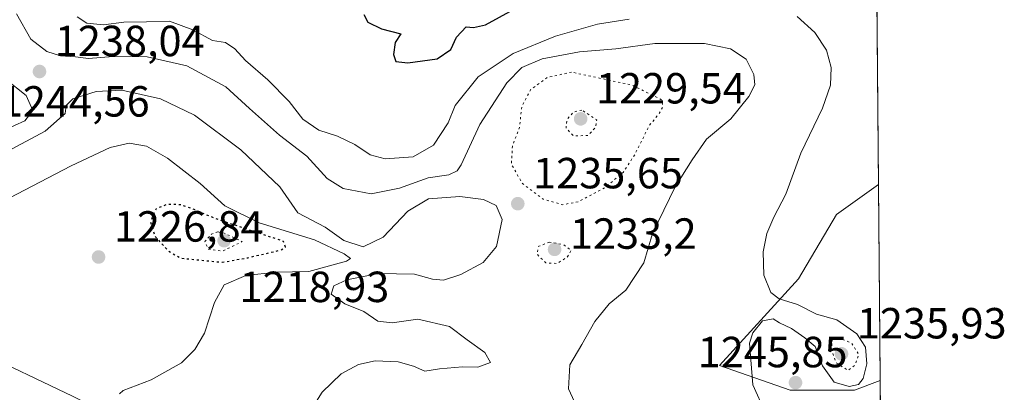
# Model space of a CAD drawing. Units: metres. Extents: x 556273 to 559710, y 4730967 to 4733317.
# Drawn here: x 559484 to 559710, y 4732252 to 4732338 of the extents above; entities that cross this region are included whole.
import ezdxf

# ---------------------------------------------------------------- set-up
doc = ezdxf.new("R2010")
doc.units = ezdxf.units.M
doc.header["$MEASUREMENT"] = 0
doc.linetypes.add('DGN Style 5', pattern=[1.1536117293433497, 0.4944050268614355, -0.6592067024819142])
for name, color, linetype, lineweight in [('Arbolado forestal CxS', 92, 'Continuous', 0), ('Comarca CxS', 21, 'Continuous', 0), ('Comunidad Autónoma CxS', 142, 'Continuous', 0), ('Curva de nivel maestra', 30, 'Continuous', 30), ('Curva de nivel maestra depresión', 30, 'DGN Style 5', 30), ('Curva de nivel normal', 30, 'Continuous', 0), ('Curva de nivel normal depresión', 30, 'DGN Style 5', 0), ('Entidad de ámbito territorial CxS', 92, 'Continuous', 0), ('Espacio natural protegido CxS', 121, 'Continuous', 0), ('Municipio CxS', 4, 'Continuous', 0), ('Provincia CxS', 1, 'Continuous', 0), ('Punto de cota en terreno', 7, 'Continuous', 0), ('Roquedo CxS', 135, 'Continuous', 0), ('Rótulo de punto de cota en terreno', 7, 'Continuous', 0)]:
    doc.layers.add(name, color=color, linetype=linetype, lineweight=lineweight)
doc.styles.add('Style-Arial', font='txt')

# ---------------------------------------------------------------- blocks, each defined once
blk = doc.blocks.new('*U3')
at = {"layer": 'Roquedo CxS', "color": 135, "linetype": 'Continuous', "lineweight": 0}
blk.add_polyline3d([(559473.8569, 4732261.865900001, 1218.603600000002), (559496.1403000001, 4732251.2543, 1227.473700000002), (559517.3624999998, 4732240.642899999, 1229.980100000001), (559537.5241, 4732239.581300001, 1233.116200000004), (559568.2966999998, 4732233.2141, 1236.887600000002), (559635.0257000001, 4732239.159700001, 1242.287200000006), (559659.9304999998, 4732229.3123, 1243.523700000005), (559682.0822999999, 4732231.3672, 1242.972299999994), (559683.0839999998, 4732115.615700001, 1117.999200000006), (559648.3151000004, 4732137.2071, 1125.613899999997), (559623.0795, 4732134.401900001, 1118.6685), (559621.6785000004, 4732145.6237, 1125.846099999995), (559587.1173, 4732158.5145, 1130.145099999994), (559571.2061000001, 4732163.858300001, 1130.832899999994), (559548.7751000002, 4732156.845699999, 1121.969100000002), (559531.9508999996, 4732166.6645, 1127.772700000001), (559537.5595000006, 4732177.886299999, 1136.587700000004), (559508.1815, 4732191.100299999, 1145.671199999997), (559477.2988999998, 4732188.7851, 1147.919500000004)], dxfattribs=at)
blk.add_polyline3d([(559681.8788999999, 4732254.8682, 1245.115600000005), (559675.9852999998, 4732252.671900001, 1245.422000000006), (559661.1731000004, 4732252.6721, 1245.411999999997), (559644.9501, 4732258.342499999, 1243.744900000005), (559663.1256999997, 4732278.2641, 1246.263699999996), (559671.8344999999, 4732292.985300001, 1247.167000000001), (559681.4894000003, 4732299.884099999, 1249.080100000006)], close=True, dxfattribs=at)
blk = doc.blocks.new('5PATER')
at = {"layer": 'Punto de cota en terreno', "linetype": 'Continuous', "lineweight": 0}
h = blk.add_hatch(color=51, dxfattribs=at)
edge = h.paths.add_edge_path()
edge.add_ellipse((0, 0), major_axis=(-0.1095731443231308, -0.1110710700762829), ratio=0.9994222409660322, start_angle=0, end_angle=360)

msp = doc.modelspace()

# ---------------------------------------------------------------- linework, layer by layer
at = {"layer": 'Arbolado forestal CxS', "color": 92, "linetype": 'Continuous', "lineweight": 0, "extrusion": (0.0002402205762954718, -0.02775865112702052, 0.9996146255341021), "elevation": -129979.2157648223, "flags": 128}
msp.add_lwpolyline([(600611.8473798264, 4725537.457003797), (600611.8473798262, 4725492.34843176)], dxfattribs=at)
at = {"layer": 'Arbolado forestal CxS', "color": 92, "linetype": 'Continuous', "lineweight": 0, "extrusion": (0.0007860138101428686, -0.09081666938135473, 0.9958673178414723), "elevation": -428087.7381745491, "flags": 128}
msp.add_lwpolyline([(600616.8170755332, 4707810.724843891), (600616.8170755332, 4707787.125434842)], dxfattribs=at)
at = {"layer": 'Arbolado forestal CxS', "color": 92, "linetype": 'Continuous', "lineweight": 0}
for points in [[(559677.9550000001, 4732708.296200001, 1155.123800000001), (559681.4894000003, 4732299.884099999, 1249.080100000006), (559671.8344999999, 4732292.985300001, 1247.167000000001), (559663.1256999997, 4732278.2641, 1246.263699999996), (559644.9501, 4732258.342499999, 1243.744900000005), (559661.1731000004, 4732252.6721, 1245.411999999997), (559675.9852999998, 4732252.671900001, 1245.422000000006), (559681.8788999999, 4732254.8682, 1245.115600000005), (559682.0822999999, 4732231.3672, 1242.972299999994), (559659.9304999998, 4732229.3123, 1243.523700000005), (559635.0257000001, 4732239.159700001, 1242.287200000006), (559568.2966999998, 4732233.2141, 1236.887600000002), (559537.5241, 4732239.581300001, 1233.116200000004), (559517.3624999998, 4732240.642899999, 1229.980100000001), (559496.1403000001, 4732251.2543, 1227.473700000002), (559473.8569, 4732261.865900001, 1218.603600000002)], [(559681.4894000003, 4732299.884099999, 1249.080100000006), (559671.8344999999, 4732292.985300001, 1247.167000000001), (559663.1256999997, 4732278.2641, 1246.263699999996), (559644.9501, 4732258.342499999, 1243.744900000005), (559661.1731000004, 4732252.6721, 1245.411999999997), (559675.9852999998, 4732252.671900001, 1245.422000000006), (559681.8788999999, 4732254.8682, 1245.115600000005)], [(559682.0822999999, 4732231.3672, 1242.972299999994), (559659.9304999998, 4732229.3123, 1243.523700000005), (559635.0257000001, 4732239.159700001, 1242.287200000006), (559568.2966999998, 4732233.2141, 1236.887600000002), (559537.5241, 4732239.581300001, 1233.116200000004), (559517.3624999998, 4732240.642899999, 1229.980100000001), (559496.1403000001, 4732251.2543, 1227.473700000002), (559473.8569, 4732261.865900001, 1218.603600000002)]]:
    msp.add_polyline3d(points, dxfattribs=at)
at = {"layer": 'Comarca CxS', "color": 21, "linetype": 'Continuous', "lineweight": 0, "flags": 128}
msp.add_lwpolyline([(559677.955020509, 4732708.287775433), (559680.0999972272, 4732460.429316328), (559680.5950868896, 4732403.21999937), (559680.9479999996, 4732362.361999999), (559692.7100004515, 4731003.29998265), (559510.1371453855, 4731001.776815705), (559350.1326529769, 4731000.441896771), (559312.9800000004, 4731000.132), (558687.6233000008, 4730994.914600001), (557734.1322258041, 4730986.959554104), (556281.4700004255, 4730974.839982648)], dxfattribs=at)
at = {"layer": 'Comunidad Autónoma CxS', "color": 142, "linetype": 'Continuous', "lineweight": 0, "flags": 128}
msp.add_lwpolyline([(559677.955020509, 4732708.287775433), (559680.0999972272, 4732460.429316328), (559680.5950868896, 4732403.21999937), (559680.9479999996, 4732362.361999999), (559692.7100004515, 4731003.29998265), (559510.1371453855, 4731001.776815705), (559350.1326529769, 4731000.441896771), (559312.9800000004, 4731000.132), (558687.6233000008, 4730994.914600001), (557734.1322258041, 4730986.959554104), (556281.4700004255, 4730974.839982648)], dxfattribs=at)
at = {"layer": 'Curva de nivel maestra', "color": 30, "linetype": 'Continuous', "lineweight": 30, "elevation": 1250, "flags": 128}
for points in [[(559563.0899999999, 4732338.9801), (559564.0800000001, 4732337.210100001), (559567.2199999997, 4732335.6801), (559571.6299999999, 4732334.5601), (559570.3300000001, 4732332.5601), (559569.9500000002, 4732329.780099999), (559570.5199999996, 4732328.1601), (559573.2400000002, 4732327.850099999)], [(559573.2400000002, 4732327.850099999), (559579.9800000004, 4732328.8101), (559583.1200000001, 4732330.9101), (559584.4699999997, 4732333.780099999), (559586.6399999997, 4732336.120100001), (559588.3300000001, 4732336.0101), (559591.0800000001, 4732336.620100001), (559597.5800000001, 4732340.130100001)]]:
    msp.add_lwpolyline(points, dxfattribs=at)
at = {"layer": 'Curva de nivel maestra depresión', "color": 30, "linetype": 'DGN Style 5', "lineweight": 30, "elevation": 1225, "flags": 128}
msp.add_lwpolyline([(559530.54, 4732282.040100001), (559536.4400000004, 4732283.090100001), (559544.0300000003, 4732284.860099999), (559545.1200000001, 4732285.530099999), (559544.6600000003, 4732286.850099999), (559529.1399999997, 4732292.0001), (559523.75, 4732294.290100001), (559520.9299999997, 4732295.2401), (559517.9600000001, 4732295.350099999), (559515.3300000001, 4732294.3201), (559514.0499999998, 4732291.360099999), (559515.0700000003, 4732288.050100001), (559518.2599999999, 4732284.5601), (559521.0099999999, 4732282.9801), (559530.54, 4732282.040100001)], dxfattribs=at)
at = {"layer": 'Curva de nivel normal', "color": 30, "linetype": 'Continuous', "lineweight": 0, "flags": 128}
for points, elevation in [([(559483.25, 4732339.100099999), (559486.5599999996, 4732333.3301), (559490.2400000002, 4732330.440099999), (559493.3700000001, 4732329.4901), (559496.8099999996, 4732329.2401), (559499.8099999996, 4732328.870100001), (559505.4699999997, 4732329.360099999), (559513.3200000003, 4732329.270099999), (559522.4000000004, 4732327.170100001), (559531.3899999997, 4732322.350099999), (559536.8600000005, 4732317.340100001), (559543.75, 4732311.280099999), (559550.04, 4732306.4001), (559554.7100000001, 4732301.3201), (559558.3399999999, 4732299.0001), (559564.8499999996, 4732297.7401), (559571.3399999999, 4732299.050100001), (559577.8899999997, 4732301.4101), (559582.6600000003, 4732302.140100001), (559584.5800000001, 4732303.030099999), (559585.5099999999, 4732304.460100001), (559589.7800000003, 4732313.670100001), (559596.04, 4732323.2401), (559599.4699999997, 4732326.770099999), (559604.1299999999, 4732328.7601), (559612.75, 4732330.4001), (559621.0999999996, 4732331.090100001), (559630.04, 4732332.3201), (559641.5099999999, 4732332.3101), (559647.4800000004, 4732331.0801), (559651.0499999998, 4732328.700099999), (559652.8700000001, 4732325.170100001), (559653.0499999998, 4732322.780099999), (559651.7100000001, 4732320.100099999), (559647.5099999999, 4732315.020099999), (559641.9199999999, 4732310.3301), (559638.6200000001, 4732305.5801), (559634.7400000002, 4732299.340100001), (559629.5599999996, 4732288.640100001), (559627.5599999996, 4732281.890100001), (559623.3899999997, 4732275.640100001), (559619.5800000001, 4732272.450099999), (559616.2300000004, 4732268.450099999), (559613.25, 4732263.110099999), (559610.5199999996, 4732258.4901), (559610.1799999997, 4732252.950099999), (559612.9100000003, 4732247.1601)], 1240), ([(559624.1399999997, 4732337.9301), (559616.9000000004, 4732336.7601), (559607.2000000002, 4732333.970100001), (559597.4600000001, 4732330.040100001), (559589.4600000001, 4732324.6801), (559584.1500000004, 4732318.100099999), (559582.5499999998, 4732314.0801), (559579.1500000004, 4732308.940099999), (559574.4600000001, 4732306.290100001), (559568.0700000003, 4732305.790100001), (559564.5499999998, 4732306.7401), (559561.0700000003, 4732309.090100001), (559557.04, 4732311.0101), (559552.7400000002, 4732312.4301), (559549.1299999999, 4732314.890100001), (559545.9400000004, 4732318.960100001), (559541.0199999996, 4732323.9801), (559535.9000000004, 4732328.420100001), (559533.4699999997, 4732331.100099999), (559531.2800000003, 4732332.5801), (559528.3399999999, 4732332.970100001), (559523.7999999998, 4732335.440099999), (559518.4199999999, 4732337.440099999), (559513.1200000001, 4732337.3201), (559507.9100000003, 4732337.210100001), (559503.2400000002, 4732336.630100001), (559499.3799999999, 4732337.0001), (559497.1600000003, 4732338.470100001)], 1245), ([(559655.4400000004, 4732247.600099999), (559652.6100000005, 4732253.9001), (559651.8600000005, 4732263.440099999), (559652.5999999996, 4732265.8301), (559654.8300000001, 4732268.5601), (559657.2599999999, 4732269.030099999), (559658.7599999999, 4732268.090100001), (559661.5199999996, 4732266.840100001), (559664.5599999996, 4732264.6501), (559666.9199999999, 4732262.6601), (559668.6299999999, 4732258.2501), (559671.3300000001, 4732254.4901), (559674.79, 4732253.5001), (559676.9199999999, 4732253.9801), (559677.9800000004, 4732255.290100001), (559678.7999999998, 4732258.720100001), (559678.54, 4732262.520099999), (559676.5, 4732265.600099999), (559671.8899999997, 4732268.790100001), (559667.2199999997, 4732270.130100001), (559662.8799999999, 4732272.360099999), (559658.6600000003, 4732273.6501), (559656.7100000001, 4732275.090100001), (559655.1699999999, 4732279.0701), (559655, 4732284.450099999), (559655.8399999999, 4732288.6801), (559657.4199999999, 4732292.390100001), (559660.2199999997, 4732297.6801), (559663.6500000004, 4732307.110099999), (559668.6100000005, 4732317.440099999), (559670.4699999997, 4732322.770099999), (559670.6399999997, 4732326.770099999), (559669.5300000003, 4732330.780099999), (559666.9000000004, 4732334.8201), (559662.8200000003, 4732338.4901)], 1245), ([(559443.3399999999, 4732328.130100001), (559441.7800000003, 4732326.6801), (559443.7800000003, 4732321.8201), (559448.8399999999, 4732314.460100001), (559451.4400000004, 4732310.0701), (559454.1699999999, 4732307.1801), (559456.2800000003, 4732306.210100001), (559458.9400000004, 4732305.9301), (559465.8600000005, 4732307.190099999), (559477.9800000004, 4732311.3201), (559485.1699999999, 4732314.5801), (559487.0199999996, 4732316.950099999), (559485.4400000004, 4732320.350099999), (559480.6100000005, 4732324.2301), (559461.3700000001, 4732326.120100001), (559458.7400000002, 4732326.610099999), (559455.1600000003, 4732326.450099999), (559452.7400000002, 4732326.600099999), (559449.3399999999, 4732326.4801), (559446.25, 4732327.6801), (559443.3399999999, 4732328.130100001)], 1240), ([(559474.3799999999, 4732303.9901), (559489.7999999998, 4732312.1801), (559494.4500000002, 4732316.200099999), (559494.6699999999, 4732318.0801), (559496.1799999997, 4732319.590100001), (559501.5700000003, 4732321.3101), (559507.4600000001, 4732321.5801), (559516.3700000001, 4732319.600099999), (559524.2100000001, 4732315.840100001), (559534.8399999999, 4732307.880100001), (559543.8099999996, 4732299.360099999), (559547.9199999999, 4732293.380100001), (559554.2599999999, 4732290.090100001), (559558.54, 4732287.0601), (559562.9800000004, 4732285.5801), (559567.5599999996, 4732287.800100001), (559573.2100000001, 4732293.780099999), (559578.0300000003, 4732296.5801), (559585.2100000001, 4732297.1501), (559590.6600000003, 4732296.4801), (559593.5800000001, 4732295.110099999), (559594.9699999997, 4732291.870100001), (559593.6200000001, 4732285.6501), (559590.5700000003, 4732281.960100001), (559585.4600000001, 4732279.2401), (559581.4600000001, 4732277.9301), (559578.9100000003, 4732278.130100001), (559574.7800000003, 4732279.280099999), (559566.4800000004, 4732279.460100001), (559559.2000000002, 4732278.020099999), (559556.25, 4732276.630100001), (559555.6100000005, 4732274.6801), (559558.7300000004, 4732272.450099999), (559563.0899999999, 4732270.7401), (559566.3300000001, 4732268.4801), (559569.6699999999, 4732268.130100001), (559575.5800000001, 4732268.9301), (559582.8200000003, 4732267.2601), (559586.8600000005, 4732264.1801), (559590.9900000002, 4732261.290100001), (559592.2699999996, 4732259.0101), (559589.3700000001, 4732257.960100001), (559585.8300000001, 4732257.970100001), (559580.5700000003, 4732257.520099999), (559577.1799999997, 4732257.050100001), (559574.5599999996, 4732258.1801), (559571.0599999996, 4732259.1601), (559565.7000000002, 4732259.350099999), (559561.9000000004, 4732258.5701), (559557.9100000003, 4732256.380100001), (559553.5300000003, 4732252.170100001), (559550.5300000003, 4732247.470100001)], 1235), ([(559476.1500000004, 4732294.0101), (559495.8099999996, 4732304.170100001), (559504.8099999996, 4732308.450099999), (559509.1399999997, 4732309.4001), (559513.1299999999, 4732308.7301), (559517.9600000001, 4732305.960100001), (559525.4500000002, 4732300.1501), (559531.1500000004, 4732295.020099999), (559539.0499999998, 4732291.0801), (559551.7800000003, 4732287.210100001), (559558.5999999996, 4732283.9801), (559560.0300000003, 4732282.890100001), (559559.1699999999, 4732282.300100001), (559550.5099999999, 4732279.950099999), (559542.9600000001, 4732279.7601), (559536, 4732278.9901), (559531.0199999996, 4732276.860099999), (559528.7800000003, 4732272.780099999), (559526.4500000002, 4732265.7401), (559524.2599999999, 4732262.0101), (559521.1699999999, 4732258.960100001), (559514.1900000004, 4732255.020099999), (559507.75, 4732252.550100001), (559506.9400000004, 4732251.790100001)], 1230)]:
    msp.add_lwpolyline(points, dxfattribs=dict(at, elevation=elevation))
at = {"layer": 'Curva de nivel normal depresión', "color": 30, "linetype": 'DGN Style 5', "lineweight": 0, "flags": 128}
for points, elevation in [([(559610.9199999999, 4732325.7301), (559605.3600000005, 4732324.520099999), (559601.4600000001, 4732321.670100001), (559599.5, 4732317.970100001), (559598.9100000003, 4732313.0001), (559597.2999999998, 4732308.670100001), (559597.0599999996, 4732304.620100001), (559599.5899999999, 4732300.120100001), (559604.3499999996, 4732296.5701), (559608.7800000003, 4732295.2601), (559612.5199999996, 4732295.960100001), (559618.5599999996, 4732299.1801), (559622.7800000003, 4732302.700099999), (559625.4600000001, 4732306.800100001), (559628.79, 4732313.440099999), (559630.9500000002, 4732316.0801), (559631.8899999997, 4732317.7501), (559631.7000000002, 4732319.340100001), (559624.79, 4732322.770099999), (559610.9199999999, 4732325.7301)], 1235), ([(559613.2599999999, 4732317.030099999), (559611.2199999997, 4732316.4801), (559609.8600000005, 4732314.780099999), (559609.6299999999, 4732312.8301), (559611.4600000001, 4732311.040100001), (559614.79, 4732311.200099999), (559616.4299999997, 4732313.0701), (559616.6900000004, 4732314.770099999), (559613.2599999999, 4732317.030099999)], 1230), ([(559529.5700000003, 4732289.020099999), (559528.1100000005, 4732288.5001), (559526.5599999996, 4732286.780099999), (559527.3200000003, 4732285.050100001), (559530.6900000004, 4732284.630100001), (559535.1500000004, 4732286.780099999), (559531.2000000002, 4732288.670100001), (559529.5700000003, 4732289.020099999)], 1220), ([(559605.8200000003, 4732286.6501), (559603.3499999996, 4732285.710100001), (559602.9600000001, 4732283.9001), (559605, 4732281.9101), (559607.54, 4732281.7601), (559609.8899999997, 4732283.1801), (559610.8399999999, 4732284.780099999), (559609.0099999999, 4732286.120100001), (559605.8200000003, 4732286.6501)], 1235), ([(559672.0599999996, 4732264.770099999), (559670.8700000001, 4732264.4001), (559670.7000000002, 4732262.0601), (559671.7400000002, 4732258.9801), (559674.5300000003, 4732257.170100001), (559676.0499999998, 4732258.370100001), (559677, 4732260.780099999), (559675.3099999996, 4732263.470100001), (559672.0599999996, 4732264.770099999)], 1240)]:
    msp.add_lwpolyline(points, dxfattribs=dict(at, elevation=elevation))
at = {"layer": 'Entidad de ámbito territorial CxS', "color": 92, "linetype": 'Continuous', "lineweight": 0, "flags": 128}
msp.add_lwpolyline([(559452.0199999999, 4732449.539999999), (559496.1039999995, 4732451.214000001), (559549.316, 4732455.247000001), (559551.373, 4732455.402000001), (559598.7610000005, 4732457.830000001), (559628.7459999993, 4732460.301000002), (559653.5210000002, 4732461.385000001), (559679.9400000013, 4732460.433000001), (559680.0999972272, 4732460.429316328), (559680.5950868896, 4732403.21999937), (559679.5999999993, 4732402.642999998), (559665.4450000001, 4732396.501999999), (559667.3230000001, 4732387.753), (559672.164999999, 4732375.224999999), (559680.9479999996, 4732362.361999999), (559692.7100004515, 4731003.29998265)], dxfattribs=at)
at = {"layer": 'Espacio natural protegido CxS', "color": 121, "linetype": 'Continuous', "lineweight": 0, "flags": 128}
msp.add_lwpolyline([(559677.955020509, 4732708.287775433), (559680.0999972272, 4732460.429316328), (559680.5950868896, 4732403.21999937), (559680.9479999996, 4732362.361999999), (559692.7100004515, 4731003.29998265)], dxfattribs=at)
at = {"layer": 'Municipio CxS', "color": 4, "linetype": 'Continuous', "lineweight": 0, "flags": 128}
msp.add_lwpolyline([(559452.0199999999, 4732449.539999999), (559496.1039999995, 4732451.214000001), (559549.316, 4732455.247000001), (559551.373, 4732455.402000001), (559598.7610000005, 4732457.830000001), (559628.7459999993, 4732460.301000002), (559653.5210000002, 4732461.385000001), (559679.9400000013, 4732460.433000001), (559680.0999972272, 4732460.429316328), (559680.5950868896, 4732403.21999937), (559679.5999999993, 4732402.642999998), (559665.4450000001, 4732396.501999999), (559667.3230000001, 4732387.753), (559672.164999999, 4732375.224999999), (559680.9479999996, 4732362.361999999), (559692.7100004515, 4731003.29998265)], dxfattribs=at)
at = {"layer": 'Provincia CxS', "color": 1, "linetype": 'Continuous', "lineweight": 0, "flags": 128}
msp.add_lwpolyline([(559677.955020509, 4732708.287775433), (559680.0999972272, 4732460.429316328), (559680.5950868896, 4732403.21999937), (559680.9479999996, 4732362.361999999), (559692.7100004515, 4731003.29998265), (559510.1371453855, 4731001.776815705), (559350.1326529769, 4731000.441896771), (559312.9800000004, 4731000.132), (558687.6233000008, 4730994.914600001), (557734.1322258041, 4730986.959554104), (556281.4700004255, 4730974.839982648)], dxfattribs=at)
at = {"layer": 'Roquedo CxS', "color": 135, "linetype": 'Continuous', "lineweight": 0, "extrusion": (0.0007590211851174153, -0.08772277740696162, 0.9961446371942427), "elevation": -413461.4148054808, "flags": 128}
msp.add_lwpolyline([(600605.2242969524, 4709164.484900185), (600605.2242969525, 4709119.293084296)], dxfattribs=at)
at = {"layer": 'Roquedo CxS', "color": 135, "linetype": 'Continuous', "lineweight": 0}
for points in [[(559681.4894000003, 4732299.884099999, 1249.080100000006), (559671.8344999999, 4732292.985300001, 1247.167000000001), (559663.1256999997, 4732278.2641, 1246.263699999996), (559644.9501, 4732258.342499999, 1243.744900000005), (559661.1731000004, 4732252.6721, 1245.411999999997), (559675.9852999998, 4732252.671900001, 1245.422000000006), (559681.8788999999, 4732254.8682, 1245.115600000005)], [(559682.0822999999, 4732231.3672, 1242.972299999994), (559659.9304999998, 4732229.3123, 1243.523700000005), (559635.0257000001, 4732239.159700001, 1242.287200000006), (559568.2966999998, 4732233.2141, 1236.887600000002), (559537.5241, 4732239.581300001, 1233.116200000004), (559517.3624999998, 4732240.642899999, 1229.980100000001), (559496.1403000001, 4732251.2543, 1227.473700000002), (559473.8569, 4732261.865900001, 1218.603600000002)]]:
    msp.add_polyline3d(points, dxfattribs=at)

# ---------------------------------------------------------------- block references
at = {"layer": 'Punto de cota en terreno', "color": 7, "linetype": 'Continuous', "lineweight": 0, "xscale": 10, "yscale": 10, "zscale": 10}
for p in [(559488.5199999996, 4732325.880000001, 1238.039999999994), (559613, 4732315, 1229.539999999994), (559598.54, 4732295.5, 1235.649999999994), (559531, 4732287, 1218.929999999993), (559607, 4732285, 1233.199999999997), (559502.1100000005, 4732283.25, 1226.839999999997), (559673, 4732261, 1235.929999999993), (559662.4199999999, 4732254.380000001, 1245.850000000006)]:
    msp.add_blockref('5PATER', p, dxfattribs=at)
at = {"layer": 'Roquedo CxS', "color": 135, "linetype": 'Continuous', "lineweight": 0}
msp.add_blockref('*U3', (0, 0), dxfattribs=at)

# ---------------------------------------------------------------- texts
at = {"layer": 'Rótulo de punto de cota en terreno', "color": 7, "linetype": 'Continuous', "lineweight": 0, "style": 'Style-Arial'}
for s, p in [('1238,04', (559492.0477999998, 4732329.4078)), ('1229,54', (559616.5278000003, 4732318.527799999)), ('1244,56', (559479.4096999997, 4732315.517100001)), ('1235,65', (559602.0678000003, 4732299.027799999)), ('1226,84', (559505.6377999998, 4732286.777799999)), ('1233,2', (559610.5278000003, 4732285.1371)), ('1218,93', (559534.5278000003, 4732272.8871)), ('1235,93', (559676.5278000003, 4732264.527799999)), ('1245,85', (559639.9261999996, 4732257.9078))]:
    msp.add_text(s, height=7.000000000000002, dxfattribs=at).set_placement(p)

doc.saveas('drawing.dxf')
